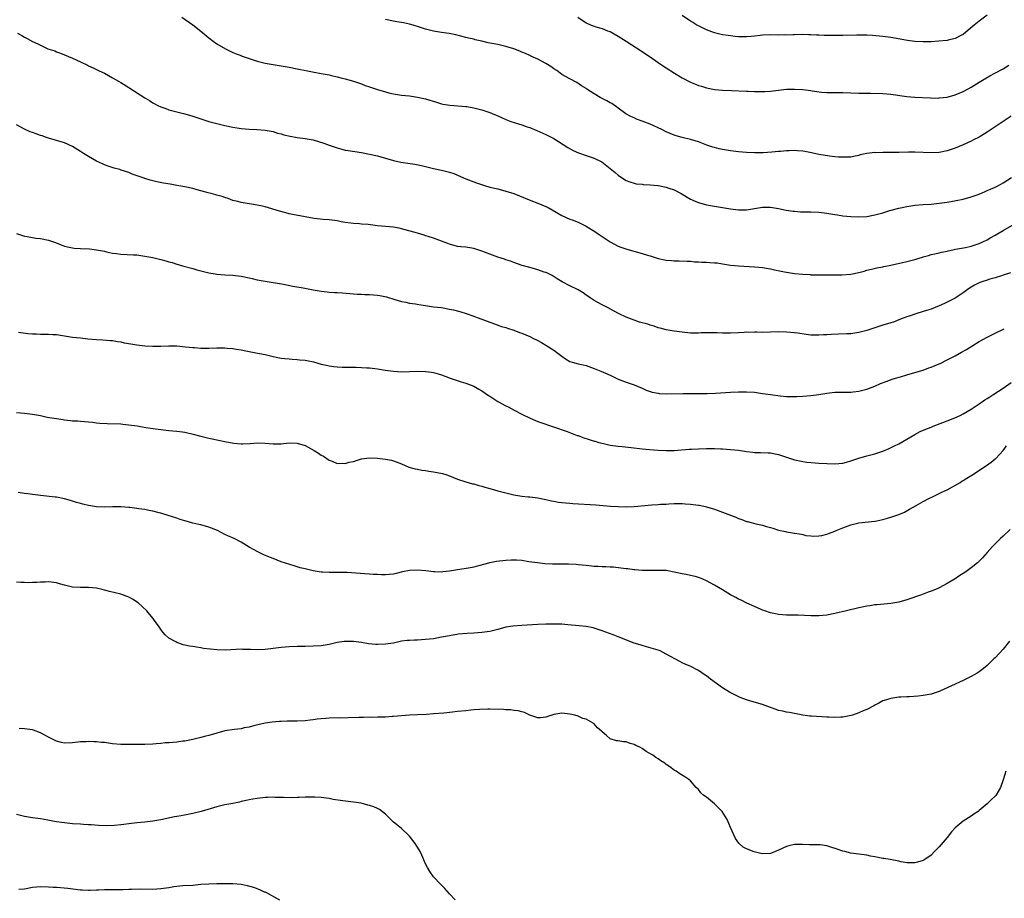
# Model space of a CAD drawing. Units: inches. Extents: x 2547000 to 2550000, y 1557000 to 1560000.
# Drawn here: x 2548682 to 2548927, y 1559137 to 1559356 of the extents above; entities that cross this region are included whole.
import ezdxf

# ---------------------------------------------------------------- set-up
doc = ezdxf.new("R2010")
doc.units = ezdxf.units.IN
doc.header["$MEASUREMENT"] = 0
doc.layers.add('LD25471557_10ft', color=53, linetype='Continuous')

msp = doc.modelspace()

# ---------------------------------------------------------------- linework, layer by layer
at = {"layer": 'LD25471557_10ft'}
for points, elevation in [([(2548923, 1559357.5), (2548921, 1559356.01), (2548919.74, 1559355), (2548918.27, 1559353.73), (2548917, 1559352.7), (2548916.41, 1559352.41), (2548915, 1559351.64), (2548913.25, 1559351.25), (2548913, 1559351.18), (2548910.98, 1559350.98), (2548909, 1559350.86), (2548907, 1559350.82), (2548905, 1559350.93), (2548903.17, 1559351.17), (2548899, 1559351.93), (2548897, 1559352.19), (2548894.43, 1559352.43), (2548893, 1559352.48), (2548892.52, 1559352.52), (2548890.51, 1559352.51), (2548887, 1559352.42), (2548884.38, 1559352.38), (2548882.39, 1559352.39), (2548881, 1559352.46), (2548880.46, 1559352.46), (2548879, 1559352.57), (2548878.57, 1559352.57), (2548877, 1559352.64), (2548875, 1559352.6), (2548874.61, 1559352.61), (2548873, 1559352.53), (2548872.55, 1559352.55), (2548871, 1559352.54), (2548869, 1559352.57), (2548867, 1559352.5), (2548866.43, 1559352.43), (2548865, 1559352.29), (2548864.17, 1559352.17), (2548863, 1559352.07), (2548862.05, 1559352.05), (2548861, 1559352.08), (2548860.18, 1559352.18), (2548859, 1559352.3), (2548858.42, 1559352.42), (2548857, 1559352.62), (2548856.7, 1559352.7), (2548855, 1559353.09), (2548853, 1559353.86), (2548851, 1559354.8), (2548850.64, 1559355), (2548849.62, 1559355.62), (2548849, 1559355.97), (2548847, 1559357.37)], 7620), ([(2548722.24, 1559357), (2548725, 1559355.07), (2548727, 1559353.46), (2548729, 1559351.8), (2548730.03, 1559351), (2548731, 1559350.32), (2548733.09, 1559349.09), (2548734.44, 1559348.44), (2548735, 1559348.21), (2548735.81, 1559347.81), (2548737, 1559347.41), (2548737.29, 1559347.29), (2548741, 1559346.06), (2548743, 1559345.53), (2548745, 1559345.17), (2548747, 1559344.87), (2548749, 1559344.54), (2548751, 1559344.13), (2548753.57, 1559343.57), (2548755.27, 1559343.27), (2548757, 1559342.98), (2548759, 1559342.58), (2548759.56, 1559342.44), (2548761, 1559342.12), (2548762.18, 1559341.82), (2548763, 1559341.65), (2548765, 1559341.07), (2548767, 1559340.34), (2548767.96, 1559339.96), (2548769, 1559339.59), (2548771, 1559338.92), (2548773, 1559338.34), (2548773.87, 1559338.13), (2548775, 1559337.88), (2548777, 1559337.57), (2548779, 1559337.34), (2548781, 1559337.07), (2548783, 1559336.61), (2548785.76, 1559335.76), (2548787, 1559335.4), (2548787.33, 1559335.33), (2548789.03, 1559335.03), (2548793, 1559334.75), (2548793.31, 1559334.69), (2548795, 1559334.41), (2548797, 1559333.9), (2548799, 1559333.25), (2548799.63, 1559333), (2548800.57, 1559332.57), (2548801, 1559332.39), (2548801.94, 1559331.94), (2548803, 1559331.49), (2548804.27, 1559331), (2548805.35, 1559330.65), (2548807, 1559330.17), (2548808.33, 1559329.67), (2548809, 1559329.46), (2548809.33, 1559329.33), (2548810.12, 1559329), (2548810.76, 1559328.76), (2548813, 1559327.78), (2548815, 1559326.71), (2548818.5, 1559324.5), (2548819.79, 1559323.79), (2548821.14, 1559323.14), (2548823, 1559322.49), (2548825, 1559321.84), (2548826.93, 1559320.93), (2548829, 1559319.27), (2548830.23, 1559318.23), (2548831, 1559317.61), (2548831.83, 1559317), (2548833, 1559316.3), (2548833.92, 1559315.92), (2548835, 1559315.58), (2548835.47, 1559315.47), (2548837, 1559315.33), (2548837.28, 1559315.28), (2548839, 1559315.2), (2548841, 1559315), (2548843, 1559314.6), (2548843.65, 1559314.35), (2548845, 1559313.91), (2548846.69, 1559313), (2548849, 1559311.65), (2548849.45, 1559311.45), (2548850.4, 1559311), (2548851, 1559310.76), (2548853, 1559310.21), (2548855, 1559309.85), (2548857, 1559309.56), (2548859, 1559309.24), (2548861, 1559308.97), (2548863, 1559308.98), (2548866.47, 1559309.53), (2548867, 1559309.59), (2548869, 1559309.6), (2548871, 1559309.31), (2548872.92, 1559308.92), (2548874.63, 1559308.63), (2548875, 1559308.59), (2548876.5, 1559308.5), (2548877, 1559308.48), (2548879, 1559308.48), (2548881, 1559308.4), (2548883, 1559308.14), (2548883.98, 1559307.98), (2548885, 1559307.8), (2548885.7, 1559307.71), (2548887, 1559307.5), (2548889, 1559307.27), (2548891, 1559307.18), (2548893, 1559307.33), (2548895, 1559307.72), (2548897, 1559308.25), (2548898.76, 1559308.76), (2548901, 1559309.37), (2548903, 1559309.83), (2548905, 1559310.16), (2548907, 1559310.32), (2548909, 1559310.41), (2548911, 1559310.6), (2548913, 1559310.9), (2548915.3, 1559311.3), (2548917, 1559311.64), (2548919, 1559312.17), (2548921, 1559312.89), (2548922.46, 1559313.54), (2548923, 1559313.74), (2548923.86, 1559314.14), (2548925, 1559314.61), (2548925.79, 1559315), (2548927, 1559315.67), (2548929.06, 1559317)], 7650), ([(2548929, 1559332.29), (2548923, 1559328.34), (2548921, 1559327.11), (2548919.62, 1559326.38), (2548919, 1559326.09), (2548917, 1559325.18), (2548915, 1559324.34), (2548913, 1559323.67), (2548911, 1559323.27), (2548909, 1559323.17), (2548905, 1559323.35), (2548903.34, 1559323.34), (2548901, 1559323.27), (2548899.24, 1559323.24), (2548897.22, 1559323.22), (2548897, 1559323.23), (2548895.2, 1559323.2), (2548895, 1559323.22), (2548893, 1559323.01), (2548891.36, 1559322.64), (2548891, 1559322.52), (2548889.71, 1559322.29), (2548889, 1559322.12), (2548887.93, 1559322.07), (2548885.92, 1559322.08), (2548885, 1559322.2), (2548883.7, 1559322.3), (2548881, 1559322.75), (2548879.19, 1559323.19), (2548877.54, 1559323.54), (2548877, 1559323.61), (2548875.71, 1559323.71), (2548875, 1559323.73), (2548873.66, 1559323.66), (2548873, 1559323.65), (2548871.5, 1559323.5), (2548871, 1559323.47), (2548869.3, 1559323.3), (2548867.16, 1559323.16), (2548865, 1559323.18), (2548863, 1559323.29), (2548861, 1559323.45), (2548859, 1559323.69), (2548857, 1559324.01), (2548856.18, 1559324.18), (2548855, 1559324.47), (2548854.59, 1559324.59), (2548853.12, 1559325.12), (2548851, 1559325.93), (2548849, 1559326.51), (2548847, 1559326.99), (2548845.44, 1559327.44), (2548845, 1559327.58), (2548843, 1559328.44), (2548841.92, 1559329), (2548839, 1559330.28), (2548837, 1559331.08), (2548835.59, 1559331.59), (2548835, 1559331.89), (2548834.19, 1559332.19), (2548832.93, 1559332.93), (2548831, 1559334.31), (2548830.63, 1559334.63), (2548829.43, 1559335.43), (2548829, 1559335.65), (2548828.17, 1559336.17), (2548826.52, 1559337), (2548825, 1559337.89), (2548823.24, 1559339), (2548823, 1559339.18), (2548821.91, 1559339.91), (2548820.68, 1559340.68), (2548819, 1559341.58), (2548817, 1559342.73), (2548815.68, 1559343.68), (2548815, 1559344.11), (2548814.5, 1559344.5), (2548813, 1559345.43), (2548811, 1559346.49), (2548809.28, 1559347.28), (2548809, 1559347.43), (2548807.89, 1559347.89), (2548807, 1559348.3), (2548806.48, 1559348.48), (2548805, 1559349.07), (2548803, 1559349.69), (2548801, 1559350.15), (2548799.54, 1559350.46), (2548798.63, 1559350.63), (2548797, 1559351.01), (2548795.36, 1559351.36), (2548795, 1559351.48), (2548793.73, 1559351.73), (2548793, 1559351.95), (2548790.55, 1559352.55), (2548788.88, 1559352.88), (2548787, 1559353.14), (2548785, 1559353.46), (2548783, 1559353.98), (2548781.5, 1559354.5), (2548779.89, 1559355), (2548779, 1559355.24), (2548777.54, 1559355.54), (2548777, 1559355.63), (2548775.86, 1559355.86), (2548775, 1559356.01), (2548773, 1559356.41)], 7640), ([(2548820.92, 1559357), (2548823, 1559355.56), (2548824.24, 1559355), (2548825, 1559354.72), (2548825.41, 1559354.59), (2548827, 1559354.17), (2548828.39, 1559353.61), (2548829, 1559353.38), (2548831, 1559352.27), (2548833, 1559351.01), (2548837, 1559348.42), (2548837.84, 1559347.84), (2548839, 1559347.07), (2548841, 1559345.68), (2548842.6, 1559344.6), (2548843, 1559344.37), (2548845.09, 1559343), (2548847, 1559341.83), (2548849, 1559340.79), (2548850.3, 1559340.3), (2548851, 1559339.97), (2548851.76, 1559339.76), (2548853, 1559339.34), (2548855, 1559338.93), (2548857, 1559338.77), (2548859.28, 1559338.72), (2548863, 1559338.55), (2548863.44, 1559338.56), (2548865, 1559338.49), (2548865.5, 1559338.5), (2548867, 1559338.45), (2548867.53, 1559338.47), (2548869, 1559338.52), (2548873, 1559339.03), (2548875, 1559339.08), (2548877, 1559338.96), (2548879, 1559338.71), (2548879.36, 1559338.64), (2548881.7, 1559338.3), (2548883, 1559338.19), (2548885.8, 1559338.2), (2548887, 1559338.19), (2548891, 1559338.06), (2548891.94, 1559338.06), (2548893, 1559338.04), (2548893.95, 1559338.05), (2548897, 1559337.98), (2548899, 1559337.81), (2548903, 1559337.25), (2548905, 1559337.05), (2548908.88, 1559336.88), (2548910.83, 1559336.83), (2548911, 1559336.84), (2548913, 1559337.05), (2548915, 1559337.61), (2548915.98, 1559338.02), (2548917, 1559338.46), (2548917.36, 1559338.64), (2548919, 1559339.56), (2548921, 1559340.81), (2548923.64, 1559342.36), (2548924.89, 1559343), (2548927, 1559344.15), (2548928.4, 1559345)], 7630), ([(2548681.31, 1559353), (2548682.39, 1559352.39), (2548683, 1559352.01), (2548683.68, 1559351.68), (2548685, 1559350.95), (2548686.35, 1559350.35), (2548687, 1559349.97), (2548688.88, 1559349.12), (2548690.56, 1559348.56), (2548691, 1559348.33), (2548692.01, 1559348.01), (2548693, 1559347.58), (2548695, 1559346.74), (2548697, 1559345.82), (2548698.74, 1559345), (2548699, 1559344.89), (2548700.28, 1559344.28), (2548701, 1559343.97), (2548701.62, 1559343.62), (2548703, 1559343), (2548705, 1559341.9), (2548706.43, 1559341), (2548707, 1559340.67), (2548709, 1559339.43), (2548709.28, 1559339.28), (2548713, 1559336.87), (2548714.18, 1559336.18), (2548715, 1559335.66), (2548716.24, 1559335), (2548717, 1559334.65), (2548718.23, 1559334.23), (2548719, 1559333.93), (2548721, 1559333.38), (2548723, 1559332.9), (2548725, 1559332.35), (2548729.01, 1559331.01), (2548731, 1559330.49), (2548733, 1559330.02), (2548735, 1559329.57), (2548737, 1559329.22), (2548739, 1559329.03), (2548740.96, 1559328.96), (2548743, 1559328.83), (2548745, 1559328.46), (2548746.1, 1559328.1), (2548747, 1559327.87), (2548747.66, 1559327.66), (2548749.29, 1559327.29), (2548751.03, 1559327.03), (2548753, 1559326.77), (2548755, 1559326.38), (2548757.62, 1559325.62), (2548759, 1559325.1), (2548761, 1559324.39), (2548762.09, 1559324.09), (2548763, 1559323.87), (2548763.73, 1559323.73), (2548767, 1559323.23), (2548769, 1559322.86), (2548771, 1559322.41), (2548773, 1559321.87), (2548775, 1559321.3), (2548776.87, 1559320.87), (2548780.32, 1559320.32), (2548781.99, 1559319.99), (2548783, 1559319.73), (2548783.61, 1559319.61), (2548785, 1559319.27), (2548787, 1559318.85), (2548789, 1559318.36), (2548790.01, 1559318.01), (2548791, 1559317.59), (2548792.28, 1559317), (2548793, 1559316.7), (2548795.66, 1559315.66), (2548797.17, 1559315.17), (2548797.72, 1559315), (2548799, 1559314.65), (2548801, 1559314.16), (2548803, 1559313.64), (2548805, 1559313), (2548806.45, 1559312.45), (2548807.85, 1559311.85), (2548809.27, 1559311.27), (2548811, 1559310.6), (2548813, 1559309.81), (2548813.55, 1559309.55), (2548814.58, 1559309), (2548817, 1559307.57), (2548819, 1559306.66), (2548819.57, 1559306.43), (2548821, 1559305.9), (2548823, 1559304.9), (2548825.41, 1559303.41), (2548825.99, 1559303), (2548829, 1559301), (2548831, 1559299.94), (2548831.65, 1559299.65), (2548833.15, 1559299.15), (2548837, 1559298.05), (2548838.35, 1559297.65), (2548839, 1559297.49), (2548841, 1559296.87), (2548842.53, 1559296.53), (2548843, 1559296.41), (2548844.31, 1559296.31), (2548845, 1559296.23), (2548846.25, 1559296.25), (2548848.17, 1559296.17), (2548849, 1559296.15), (2548850, 1559296), (2548851, 1559295.98), (2548851.88, 1559295.88), (2548853, 1559295.89), (2548853.83, 1559295.83), (2548855, 1559295.79), (2548855.71, 1559295.71), (2548857, 1559295.52), (2548859, 1559295.18), (2548861, 1559294.99), (2548865, 1559294.76), (2548867, 1559294.57), (2548869, 1559294.23), (2548870, 1559294), (2548872.46, 1559293.54), (2548873, 1559293.42), (2548875, 1559293.13), (2548877, 1559292.93), (2548878.83, 1559292.83), (2548879, 1559292.8), (2548880.76, 1559292.76), (2548881, 1559292.73), (2548882.76, 1559292.76), (2548883, 1559292.75), (2548884.8, 1559292.8), (2548886.78, 1559292.78), (2548889, 1559292.9), (2548891, 1559293.32), (2548892.29, 1559293.71), (2548893, 1559293.9), (2548894.14, 1559294.14), (2548895.5, 1559294.5), (2548897, 1559294.75), (2548897.2, 1559294.8), (2548899, 1559295.16), (2548903, 1559296.09), (2548905, 1559296.62), (2548906.83, 1559297.17), (2548907, 1559297.24), (2548908.4, 1559297.6), (2548909, 1559297.84), (2548909.97, 1559298.03), (2548911, 1559298.25), (2548911.58, 1559298.42), (2548913, 1559298.66), (2548913.24, 1559298.76), (2548914.43, 1559299), (2548915.12, 1559299.12), (2548917.59, 1559299.59), (2548919, 1559299.93), (2548921, 1559300.57), (2548921.94, 1559301), (2548923, 1559301.51), (2548923.94, 1559302.06), (2548925, 1559302.64), (2548927, 1559303.81), (2548930.32, 1559305.68)], 7660), ([(2548928.78, 1559293.22), (2548927, 1559292.65), (2548926.53, 1559292.53), (2548925, 1559292.05), (2548923.67, 1559291.67), (2548923, 1559291.46), (2548921.68, 1559291), (2548921, 1559290.73), (2548919.85, 1559290.15), (2548918.6, 1559289.4), (2548918.02, 1559289), (2548917, 1559288.24), (2548915, 1559286.96), (2548913.69, 1559286.31), (2548913, 1559285.93), (2548912.36, 1559285.64), (2548911, 1559285.03), (2548909, 1559284.24), (2548907.89, 1559283.89), (2548907, 1559283.58), (2548905.17, 1559283), (2548903.51, 1559282.49), (2548903, 1559282.29), (2548902.03, 1559281.97), (2548901, 1559281.53), (2548899.61, 1559281), (2548899, 1559280.79), (2548897, 1559280.2), (2548895, 1559279.58), (2548893, 1559278.91), (2548891, 1559278.38), (2548889, 1559278.09), (2548887.98, 1559278.02), (2548885.97, 1559277.97), (2548884.09, 1559277.91), (2548883, 1559277.81), (2548882.21, 1559277.79), (2548881, 1559277.68), (2548880.27, 1559277.73), (2548879, 1559277.74), (2548877.86, 1559277.86), (2548875.82, 1559278.19), (2548875, 1559278.29), (2548873, 1559278.49), (2548871, 1559278.53), (2548869, 1559278.45), (2548867, 1559278.41), (2548865.57, 1559278.43), (2548865, 1559278.45), (2548863.58, 1559278.42), (2548863, 1559278.44), (2548862.42, 1559278.42), (2548861, 1559278.32), (2548859, 1559278.22), (2548857, 1559278.24), (2548855.7, 1559278.3), (2548855, 1559278.31), (2548854.28, 1559278.28), (2548853, 1559278.29), (2548851.74, 1559278.26), (2548851, 1559278.22), (2548849, 1559278.25), (2548847, 1559278.45), (2548845, 1559278.74), (2548843, 1559279.06), (2548841.49, 1559279.49), (2548841, 1559279.58), (2548839.98, 1559279.98), (2548839, 1559280.22), (2548838.43, 1559280.43), (2548836.3, 1559281), (2548835, 1559281.42), (2548834.3, 1559281.7), (2548833, 1559282.18), (2548831.29, 1559283), (2548829.83, 1559283.82), (2548828.53, 1559284.53), (2548827, 1559285.3), (2548825, 1559286.36), (2548824.05, 1559287), (2548823.44, 1559287.44), (2548823, 1559287.73), (2548822.27, 1559288.27), (2548821, 1559289), (2548819, 1559290.04), (2548817.05, 1559291), (2548815.77, 1559291.77), (2548814.56, 1559292.56), (2548813.22, 1559293.22), (2548813, 1559293.3), (2548812.58, 1559293.42), (2548811, 1559294.02), (2548809.6, 1559294.39), (2548809, 1559294.59), (2548807.12, 1559295.12), (2548805, 1559295.83), (2548804.15, 1559296.15), (2548803, 1559296.51), (2548802.65, 1559296.65), (2548801, 1559297.17), (2548799, 1559297.9), (2548797, 1559298.7), (2548796.03, 1559299), (2548795.26, 1559299.26), (2548795, 1559299.36), (2548793.55, 1559299.55), (2548793, 1559299.65), (2548791.75, 1559299.75), (2548791, 1559299.83), (2548789, 1559300.37), (2548788.56, 1559300.56), (2548787, 1559301.17), (2548785, 1559301.89), (2548783.69, 1559302.31), (2548783, 1559302.52), (2548782.62, 1559302.62), (2548781, 1559303.14), (2548777, 1559304.25), (2548776.38, 1559304.38), (2548775, 1559304.64), (2548771, 1559304.97), (2548768.73, 1559305.27), (2548767, 1559305.41), (2548766.53, 1559305.47), (2548765, 1559305.52), (2548764.35, 1559305.65), (2548763, 1559305.79), (2548762, 1559306), (2548761, 1559306.18), (2548759, 1559306.44), (2548757.46, 1559306.54), (2548755.2, 1559306.8), (2548753, 1559307.19), (2548749.81, 1559307.81), (2548749, 1559307.98), (2548748.18, 1559308.18), (2548746.59, 1559308.59), (2548743, 1559309.68), (2548741.96, 1559309.96), (2548741, 1559310.15), (2548739.65, 1559310.35), (2548739, 1559310.47), (2548737, 1559310.8), (2548736.19, 1559311), (2548735, 1559311.33), (2548733.78, 1559311.78), (2548733, 1559312.02), (2548732.29, 1559312.29), (2548731, 1559312.64), (2548730.73, 1559312.73), (2548729.59, 1559313), (2548728.79, 1559313.21), (2548727, 1559313.71), (2548726.04, 1559313.96), (2548725, 1559314.26), (2548723, 1559314.7), (2548721, 1559315.06), (2548719.34, 1559315.34), (2548717.65, 1559315.65), (2548715.98, 1559315.98), (2548714.36, 1559316.36), (2548713, 1559316.78), (2548712.82, 1559316.82), (2548712.36, 1559317), (2548709.87, 1559317.87), (2548709, 1559318.23), (2548707.11, 1559318.89), (2548706.75, 1559319), (2548705.36, 1559319.36), (2548703.85, 1559319.85), (2548703, 1559320.17), (2548702.43, 1559320.43), (2548701, 1559321.12), (2548699, 1559322.26), (2548697.76, 1559323), (2548697, 1559323.5), (2548695, 1559324.75), (2548693, 1559325.65), (2548689, 1559326.84), (2548688.5, 1559327), (2548687.4, 1559327.4), (2548687, 1559327.51), (2548685.91, 1559327.91), (2548685, 1559328.2), (2548684.43, 1559328.43), (2548683, 1559329.06), (2548681, 1559330.17)], 7670), ([(2548681, 1559303.08), (2548683, 1559302.43), (2548683.67, 1559302.33), (2548685, 1559302.05), (2548685.89, 1559301.89), (2548687, 1559301.78), (2548689, 1559301.4), (2548690.78, 1559300.78), (2548692.2, 1559300.2), (2548693, 1559299.9), (2548693.71, 1559299.71), (2548695, 1559299.45), (2548695.41, 1559299.41), (2548697, 1559299.32), (2548699.22, 1559299.22), (2548701, 1559299), (2548703, 1559298.62), (2548703.5, 1559298.5), (2548705, 1559298.2), (2548705.93, 1559298.07), (2548707, 1559297.94), (2548710.23, 1559297.77), (2548711, 1559297.71), (2548713, 1559297.44), (2548715, 1559297.05), (2548716.66, 1559296.66), (2548717, 1559296.56), (2548718.27, 1559296.27), (2548719, 1559296), (2548719.83, 1559295.83), (2548721, 1559295.42), (2548721.34, 1559295.34), (2548722.43, 1559295), (2548725, 1559294.31), (2548726.02, 1559294.02), (2548727, 1559293.76), (2548729, 1559293.27), (2548730.57, 1559293), (2548731, 1559292.94), (2548733, 1559292.77), (2548735, 1559292.64), (2548737, 1559292.41), (2548739, 1559292), (2548739.81, 1559291.81), (2548741, 1559291.55), (2548743, 1559291.17), (2548747.6, 1559290.4), (2548749.95, 1559289.95), (2548752.48, 1559289.52), (2548754.96, 1559289.04), (2548757, 1559288.67), (2548758.51, 1559288.51), (2548759, 1559288.44), (2548760.38, 1559288.38), (2548761, 1559288.33), (2548762.26, 1559288.26), (2548765, 1559288.01), (2548765.95, 1559287.95), (2548767, 1559287.93), (2548767.88, 1559287.88), (2548769, 1559287.87), (2548771, 1559287.66), (2548771.58, 1559287.58), (2548773.24, 1559287.24), (2548775.36, 1559286.64), (2548777, 1559286.15), (2548778.05, 1559285.95), (2548779, 1559285.71), (2548780.51, 1559285.49), (2548781.33, 1559285.33), (2548783, 1559285.08), (2548785, 1559284.82), (2548787, 1559284.59), (2548789, 1559284.24), (2548790, 1559284), (2548791.58, 1559283.58), (2548793.11, 1559283.11), (2548795, 1559282.47), (2548795.87, 1559282.13), (2548797, 1559281.72), (2548799, 1559280.96), (2548800.43, 1559280.43), (2548801, 1559280.24), (2548801.89, 1559279.89), (2548803, 1559279.6), (2548803.43, 1559279.43), (2548805, 1559278.95), (2548806.41, 1559278.41), (2548807, 1559278.2), (2548809, 1559277.36), (2548809.77, 1559277), (2548811, 1559276.4), (2548811.9, 1559275.9), (2548813, 1559275.25), (2548815, 1559273.95), (2548816.34, 1559273), (2548817, 1559272.47), (2548817.85, 1559271.85), (2548819, 1559271.18), (2548819.55, 1559271), (2548821, 1559270.58), (2548822.31, 1559270.31), (2548823, 1559270.13), (2548824.36, 1559269.64), (2548825, 1559269.45), (2548826.73, 1559268.73), (2548829, 1559267.71), (2548831, 1559266.79), (2548833, 1559266.02), (2548835, 1559265.31), (2548837, 1559264.49), (2548838.03, 1559264.03), (2548839, 1559263.68), (2548839.52, 1559263.52), (2548841, 1559263.23), (2548841.2, 1559263.2), (2548843.12, 1559263.12), (2548847.18, 1559263.18), (2548851, 1559263.16), (2548853.17, 1559263.17), (2548855.25, 1559263.25), (2548859, 1559263.5), (2548861, 1559263.58), (2548863, 1559263.58), (2548865, 1559263.47), (2548867, 1559263.22), (2548869, 1559262.91), (2548871.4, 1559262.6), (2548873, 1559262.46), (2548875, 1559262.41), (2548875.56, 1559262.44), (2548877, 1559262.49), (2548879, 1559262.67), (2548881, 1559262.95), (2548883, 1559263.28), (2548885, 1559263.47), (2548887.53, 1559263.53), (2548889, 1559263.55), (2548889.62, 1559263.62), (2548891, 1559263.74), (2548892.01, 1559264.01), (2548893, 1559264.22), (2548895, 1559265.04), (2548896.36, 1559265.64), (2548897.79, 1559266.21), (2548899.27, 1559266.73), (2548900.15, 1559267), (2548901.35, 1559267.35), (2548903, 1559267.8), (2548905, 1559268.39), (2548907, 1559269.02), (2548908.44, 1559269.56), (2548909, 1559269.73), (2548911, 1559270.55), (2548911.31, 1559270.69), (2548913, 1559271.54), (2548915, 1559272.6), (2548916.55, 1559273.45), (2548917.83, 1559274.17), (2548921, 1559276.1), (2548923, 1559277.25), (2548925, 1559278.25), (2548927.26, 1559279.26)], 7680), ([(2548681.55, 1559278.45), (2548683.84, 1559278.16), (2548685, 1559278.08), (2548686.06, 1559278.06), (2548687, 1559278), (2548689, 1559277.98), (2548690.1, 1559277.9), (2548691, 1559277.85), (2548693, 1559277.55), (2548693.46, 1559277.46), (2548695, 1559277.24), (2548697, 1559277.02), (2548698.84, 1559276.84), (2548701, 1559276.66), (2548702.57, 1559276.57), (2548704.42, 1559276.42), (2548705, 1559276.35), (2548706.17, 1559276.17), (2548707, 1559276.02), (2548707.84, 1559275.84), (2548709.52, 1559275.52), (2548711, 1559275.28), (2548713, 1559275.05), (2548715, 1559274.94), (2548717, 1559274.97), (2548719, 1559275.07), (2548721, 1559275.05), (2548723.16, 1559274.84), (2548725, 1559274.61), (2548725.39, 1559274.61), (2548727, 1559274.5), (2548727.48, 1559274.52), (2548729, 1559274.51), (2548731, 1559274.56), (2548733, 1559274.54), (2548733.51, 1559274.49), (2548735, 1559274.4), (2548735.75, 1559274.25), (2548737, 1559274.08), (2548738.2, 1559273.8), (2548739, 1559273.65), (2548740.7, 1559273.3), (2548743, 1559272.86), (2548745, 1559272.41), (2548746.17, 1559272.17), (2548747, 1559272.01), (2548747.89, 1559271.89), (2548749, 1559271.8), (2548749.72, 1559271.72), (2548751, 1559271.69), (2548751.59, 1559271.59), (2548753, 1559271.48), (2548755.07, 1559271.06), (2548757, 1559270.5), (2548758.23, 1559270.23), (2548759, 1559270.04), (2548760.11, 1559269.89), (2548761, 1559269.82), (2548762.24, 1559269.76), (2548765, 1559269.75), (2548765.72, 1559269.72), (2548767, 1559269.7), (2548768.39, 1559269.61), (2548769, 1559269.55), (2548771, 1559269.29), (2548772.97, 1559268.97), (2548775, 1559268.72), (2548777, 1559268.62), (2548781, 1559268.76), (2548783, 1559268.68), (2548784.48, 1559268.48), (2548785, 1559268.39), (2548786.1, 1559268.1), (2548787, 1559267.81), (2548789.14, 1559267), (2548791.88, 1559266.12), (2548793, 1559265.79), (2548795, 1559264.97), (2548796.28, 1559264.28), (2548797, 1559263.86), (2548798.72, 1559262.72), (2548799, 1559262.52), (2548801, 1559261.22), (2548803, 1559260.13), (2548803.74, 1559259.74), (2548805.06, 1559259), (2548807, 1559257.99), (2548809.09, 1559257), (2548810.44, 1559256.44), (2548811, 1559256.23), (2548813, 1559255.52), (2548813.4, 1559255.4), (2548814.89, 1559254.89), (2548818.33, 1559253.67), (2548820.75, 1559252.75), (2548821, 1559252.68), (2548822.21, 1559252.21), (2548823.75, 1559251.75), (2548825, 1559251.33), (2548825.28, 1559251.28), (2548826.19, 1559251), (2548827.32, 1559250.68), (2548829, 1559250.31), (2548831, 1559250.04), (2548832.02, 1559249.98), (2548834.26, 1559249.74), (2548837, 1559249.38), (2548838.81, 1559249.19), (2548841, 1559249.02), (2548842.94, 1559248.94), (2548844.98, 1559248.98), (2548848.72, 1559249.28), (2548849.29, 1559249.29), (2548851, 1559249.38), (2548853, 1559249.43), (2548855, 1559249.43), (2548856.64, 1559249.36), (2548857, 1559249.36), (2548859, 1559249.24), (2548861, 1559249.02), (2548863, 1559248.71), (2548864.56, 1559248.56), (2548865, 1559248.5), (2548866.49, 1559248.49), (2548868.43, 1559248.43), (2548869, 1559248.37), (2548870.14, 1559248.14), (2548871, 1559247.95), (2548871.7, 1559247.7), (2548873.21, 1559247.21), (2548873.97, 1559247), (2548875, 1559246.66), (2548875.42, 1559246.58), (2548877, 1559246.23), (2548878.07, 1559246.07), (2548880.1, 1559245.9), (2548881, 1559245.81), (2548883, 1559245.7), (2548885, 1559245.67), (2548887, 1559245.85), (2548887.93, 1559246.07), (2548889, 1559246.37), (2548891, 1559247.08), (2548893, 1559247.63), (2548895, 1559248.16), (2548897, 1559248.84), (2548898.53, 1559249.47), (2548899.88, 1559250.12), (2548901, 1559250.67), (2548903, 1559251.81), (2548904.96, 1559253), (2548906.31, 1559253.69), (2548907.71, 1559254.29), (2548909, 1559254.81), (2548909.55, 1559255), (2548911.94, 1559255.94), (2548913, 1559256.33), (2548914.89, 1559257.11), (2548916.27, 1559257.73), (2548917, 1559258.1), (2548919, 1559259.26), (2548921, 1559260.58), (2548922.43, 1559261.57), (2548923, 1559261.93), (2548923.63, 1559262.37), (2548924.66, 1559263), (2548927, 1559264.55), (2548929, 1559265.95)], 7690), ([(2548681, 1559258.45), (2548683, 1559258.31), (2548685, 1559258.05), (2548687, 1559257.67), (2548688.68, 1559257.32), (2548691, 1559256.91), (2548692.69, 1559256.69), (2548693, 1559256.62), (2548694.48, 1559256.48), (2548695, 1559256.4), (2548696.33, 1559256.33), (2548697, 1559256.27), (2548699, 1559256.14), (2548700, 1559256), (2548701, 1559255.9), (2548701.79, 1559255.79), (2548703.66, 1559255.66), (2548707, 1559255.59), (2548707.55, 1559255.55), (2548709, 1559255.41), (2548711.08, 1559255.08), (2548713.3, 1559254.7), (2548715.67, 1559254.33), (2548717, 1559254.17), (2548719, 1559253.98), (2548721, 1559253.82), (2548722.39, 1559253.61), (2548723, 1559253.54), (2548725.06, 1559253.06), (2548727, 1559252.52), (2548729, 1559252.02), (2548729.84, 1559251.84), (2548733, 1559251.21), (2548735.2, 1559250.8), (2548737, 1559250.63), (2548737.38, 1559250.62), (2548739.29, 1559250.71), (2548741, 1559250.87), (2548743, 1559250.82), (2548745, 1559250.63), (2548747, 1559250.64), (2548749, 1559250.87), (2548751, 1559250.84), (2548753, 1559250.18), (2548755.21, 1559249), (2548756.32, 1559248.32), (2548757, 1559247.83), (2548757.57, 1559247.57), (2548759, 1559246.56), (2548759.72, 1559246.28), (2548761, 1559245.73), (2548762.21, 1559245.79), (2548763, 1559245.7), (2548763.96, 1559246.04), (2548765, 1559246.24), (2548767, 1559246.89), (2548769, 1559247.15), (2548771.03, 1559247.03), (2548773, 1559246.82), (2548774.53, 1559246.53), (2548775, 1559246.41), (2548777, 1559245.63), (2548778.84, 1559244.84), (2548780.39, 1559244.39), (2548781, 1559244.28), (2548782.07, 1559244.07), (2548783, 1559243.96), (2548783.82, 1559243.82), (2548785, 1559243.68), (2548787.25, 1559243.25), (2548788.08, 1559243), (2548789, 1559242.67), (2548791, 1559241.85), (2548793, 1559241.19), (2548794.7, 1559240.7), (2548795, 1559240.66), (2548796.26, 1559240.26), (2548797, 1559240.08), (2548797.81, 1559239.81), (2548799, 1559239.46), (2548801, 1559238.91), (2548805, 1559237.94), (2548807, 1559237.58), (2548808.58, 1559237.42), (2548809, 1559237.4), (2548811, 1559237.19), (2548813, 1559236.78), (2548814.42, 1559236.42), (2548815, 1559236.35), (2548816.11, 1559236.11), (2548817, 1559236.04), (2548817.89, 1559235.89), (2548819, 1559235.81), (2548819.74, 1559235.74), (2548825.42, 1559235.42), (2548829.09, 1559235.09), (2548831, 1559234.98), (2548833, 1559234.93), (2548835, 1559235), (2548839.44, 1559235.44), (2548841, 1559235.51), (2548841.56, 1559235.56), (2548843, 1559235.6), (2548843.68, 1559235.68), (2548845, 1559235.75), (2548847, 1559235.79), (2548847.71, 1559235.71), (2548849, 1559235.63), (2548851, 1559235.36), (2548851.31, 1559235.31), (2548853, 1559234.95), (2548855, 1559234.36), (2548857, 1559233.61), (2548859, 1559232.82), (2548860.33, 1559232.33), (2548861, 1559232.03), (2548861.8, 1559231.8), (2548863, 1559231.3), (2548863.26, 1559231.26), (2548864.13, 1559231), (2548865.33, 1559230.67), (2548867, 1559230.33), (2548867.96, 1559230.04), (2548869, 1559229.77), (2548869.6, 1559229.6), (2548871, 1559229.15), (2548872.76, 1559228.76), (2548873, 1559228.69), (2548874.47, 1559228.47), (2548875, 1559228.36), (2548876.17, 1559228.17), (2548877, 1559228), (2548877.82, 1559227.82), (2548879, 1559227.66), (2548879.6, 1559227.6), (2548881, 1559227.66), (2548881.8, 1559227.8), (2548883, 1559228.1), (2548885, 1559228.85), (2548885.33, 1559229), (2548887, 1559229.69), (2548889, 1559230.44), (2548891, 1559230.96), (2548895, 1559231.36), (2548895.48, 1559231.48), (2548897, 1559231.81), (2548898.14, 1559232.14), (2548899, 1559232.37), (2548900.99, 1559233.01), (2548902.39, 1559233.61), (2548903.67, 1559234.33), (2548905.3, 1559235.3), (2548907, 1559236.25), (2548908.44, 1559237), (2548909.49, 1559237.49), (2548911, 1559238.23), (2548911.5, 1559238.5), (2548912.61, 1559239), (2548913, 1559239.19), (2548916.26, 1559241), (2548916.7, 1559241.3), (2548917, 1559241.47), (2548917.92, 1559242.08), (2548919.17, 1559242.83), (2548922.81, 1559245.19), (2548923.97, 1559246.03), (2548925, 1559246.89), (2548925.11, 1559247), (2548926.99, 1559249.01), (2548927.84, 1559250.16)], 7700), ([(2548928.7, 1559229.3), (2548927, 1559227.64), (2548926.3, 1559227), (2548925, 1559225.67), (2548924.31, 1559225), (2548923, 1559223.51), (2548921.79, 1559222.21), (2548921, 1559221.41), (2548920.79, 1559221.21), (2548920.54, 1559221), (2548919, 1559219.75), (2548918, 1559219), (2548917.41, 1559218.59), (2548916.21, 1559217.79), (2548915, 1559217.01), (2548913, 1559215.79), (2548911, 1559214.73), (2548910.51, 1559214.5), (2548909, 1559213.88), (2548908.32, 1559213.68), (2548907, 1559213.14), (2548906.62, 1559213), (2548903, 1559211.71), (2548901, 1559211.15), (2548899, 1559210.83), (2548897.3, 1559210.7), (2548895.47, 1559210.53), (2548895, 1559210.49), (2548893.73, 1559210.27), (2548893, 1559210.17), (2548891, 1559209.73), (2548887.89, 1559209), (2548885, 1559208.3), (2548883, 1559207.91), (2548881, 1559207.74), (2548879, 1559207.78), (2548875.91, 1559207.91), (2548875, 1559207.9), (2548873.94, 1559207.94), (2548873, 1559207.93), (2548871, 1559208.09), (2548870.23, 1559208.23), (2548869, 1559208.51), (2548867.54, 1559209), (2548867, 1559209.2), (2548866.66, 1559209.34), (2548865, 1559210.08), (2548863.11, 1559210.89), (2548861.63, 1559211.63), (2548861, 1559211.89), (2548860.3, 1559212.3), (2548859, 1559212.96), (2548857, 1559214.2), (2548855, 1559215.38), (2548853, 1559216.5), (2548851.93, 1559217), (2548851, 1559217.35), (2548850.52, 1559217.48), (2548847.93, 1559218.07), (2548847, 1559218.19), (2548845.41, 1559218.59), (2548843, 1559219.03), (2548841, 1559219.09), (2548839, 1559219.05), (2548837, 1559219.04), (2548835.19, 1559219.19), (2548835, 1559219.2), (2548833.45, 1559219.45), (2548833, 1559219.49), (2548831.68, 1559219.68), (2548829.85, 1559219.85), (2548829, 1559219.87), (2548827.94, 1559219.94), (2548827, 1559219.94), (2548826.02, 1559220.02), (2548825, 1559220.06), (2548823, 1559220.27), (2548821, 1559220.51), (2548820.55, 1559220.55), (2548818.64, 1559220.64), (2548814.65, 1559220.65), (2548812.76, 1559220.76), (2548810.94, 1559220.94), (2548808.75, 1559221.25), (2548807, 1559221.52), (2548805.64, 1559221.64), (2548805, 1559221.67), (2548804.37, 1559221.63), (2548803, 1559221.59), (2548800.68, 1559221.32), (2548799, 1559220.99), (2548796.23, 1559220.23), (2548795, 1559219.92), (2548793.67, 1559219.67), (2548791, 1559219.26), (2548789, 1559218.91), (2548787.29, 1559218.71), (2548787, 1559218.67), (2548785.28, 1559218.72), (2548785, 1559218.71), (2548783.03, 1559218.97), (2548781, 1559219.16), (2548779, 1559219.06), (2548777.26, 1559218.74), (2548775.65, 1559218.35), (2548775, 1559218.18), (2548773.96, 1559218.04), (2548773, 1559217.95), (2548772.03, 1559217.97), (2548771, 1559218.02), (2548769.91, 1559218.09), (2548769, 1559218.17), (2548767.78, 1559218.22), (2548763.48, 1559218.52), (2548761.44, 1559218.56), (2548759.45, 1559218.55), (2548759, 1559218.53), (2548757.35, 1559218.65), (2548757, 1559218.65), (2548755, 1559219), (2548753.36, 1559219.36), (2548753, 1559219.48), (2548751.75, 1559219.75), (2548751, 1559220.01), (2548750.22, 1559220.22), (2548747, 1559221.25), (2548745, 1559222.03), (2548743.28, 1559222.72), (2548742.67, 1559223), (2548741.56, 1559223.56), (2548741, 1559223.77), (2548740.24, 1559224.24), (2548739, 1559224.9), (2548737, 1559226.11), (2548735.26, 1559227), (2548733.73, 1559227.73), (2548733, 1559228.03), (2548731.13, 1559229), (2548729.62, 1559229.62), (2548729, 1559229.85), (2548727, 1559230.41), (2548726.51, 1559230.51), (2548725, 1559230.87), (2548723.32, 1559231.32), (2548723, 1559231.44), (2548721.81, 1559231.81), (2548721, 1559232.11), (2548718.8, 1559232.8), (2548717, 1559233.31), (2548716.6, 1559233.4), (2548715, 1559233.84), (2548713.98, 1559234.02), (2548713, 1559234.25), (2548711.56, 1559234.44), (2548711, 1559234.55), (2548709.26, 1559234.74), (2548709, 1559234.79), (2548707, 1559234.93), (2548705.08, 1559234.92), (2548703, 1559234.86), (2548701, 1559234.96), (2548699, 1559235.28), (2548697.6, 1559235.6), (2548697, 1559235.78), (2548696.01, 1559236.01), (2548695, 1559236.37), (2548694.48, 1559236.48), (2548693, 1559236.93), (2548691, 1559237.31), (2548690.68, 1559237.32), (2548687, 1559237.73), (2548685, 1559237.99), (2548683.84, 1559238.16), (2548683, 1559238.26), (2548681.48, 1559238.52)], 7710), ([(2548928.57, 1559201.43), (2548927, 1559199.46), (2548925, 1559197.32), (2548924.65, 1559197), (2548923, 1559195.38), (2548921.68, 1559194.32), (2548921, 1559193.8), (2548920.51, 1559193.49), (2548919, 1559192.6), (2548917, 1559191.63), (2548911.2, 1559189), (2548911, 1559188.92), (2548909, 1559188.27), (2548907, 1559187.89), (2548905.77, 1559187.77), (2548903.59, 1559187.59), (2548903, 1559187.59), (2548901.46, 1559187.46), (2548901, 1559187.46), (2548899, 1559187.17), (2548897.33, 1559186.67), (2548897, 1559186.53), (2548896, 1559186), (2548895, 1559185.48), (2548894.71, 1559185.29), (2548893, 1559184.43), (2548892.05, 1559184.05), (2548891, 1559183.57), (2548889.41, 1559183), (2548889.1, 1559182.9), (2548887.46, 1559182.54), (2548887, 1559182.5), (2548886.52, 1559182.52), (2548885, 1559182.42), (2548883.52, 1559182.48), (2548883, 1559182.53), (2548879.23, 1559182.77), (2548878.78, 1559182.78), (2548877.02, 1559183.02), (2548875.35, 1559183.35), (2548875, 1559183.44), (2548873.68, 1559183.68), (2548873, 1559183.77), (2548872.02, 1559184.02), (2548871, 1559184.17), (2548870.41, 1559184.41), (2548869, 1559184.87), (2548867, 1559185.65), (2548866.06, 1559185.94), (2548863.25, 1559186.75), (2548863, 1559186.81), (2548861.41, 1559187.41), (2548860.06, 1559188.06), (2548858.75, 1559188.75), (2548857, 1559189.8), (2548853.99, 1559191.99), (2548853, 1559192.78), (2548852.7, 1559193), (2548851, 1559194.13), (2548849.14, 1559195.14), (2548847.73, 1559195.73), (2548847, 1559196.08), (2548846.34, 1559196.34), (2548843, 1559198.24), (2548841.5, 1559199), (2548841, 1559199.19), (2548838.05, 1559200.05), (2548837, 1559200.33), (2548836.51, 1559200.51), (2548835, 1559200.97), (2548831, 1559202.53), (2548829.73, 1559203), (2548827, 1559204.04), (2548826.29, 1559204.29), (2548824.74, 1559204.74), (2548823, 1559205.06), (2548821.27, 1559205.27), (2548818.47, 1559205.53), (2548817, 1559205.66), (2548815, 1559205.71), (2548813, 1559205.66), (2548811, 1559205.58), (2548807, 1559205.32), (2548804.79, 1559205.21), (2548803, 1559204.95), (2548801, 1559204.38), (2548799, 1559203.87), (2548797, 1559203.59), (2548795, 1559203.45), (2548793.38, 1559203.38), (2548791.18, 1559203.18), (2548789, 1559202.81), (2548787, 1559202.4), (2548785.8, 1559202.2), (2548785, 1559202.03), (2548783, 1559201.82), (2548781, 1559201.73), (2548780.27, 1559201.73), (2548779, 1559201.65), (2548778.4, 1559201.6), (2548777, 1559201.41), (2548775, 1559200.98), (2548773, 1559200.67), (2548771, 1559200.6), (2548770.62, 1559200.62), (2548768.8, 1559200.8), (2548767, 1559201.13), (2548765, 1559201.4), (2548764.62, 1559201.38), (2548763, 1559201.4), (2548762.67, 1559201.33), (2548761, 1559201.09), (2548759, 1559200.63), (2548757, 1559200.32), (2548755, 1559200.18), (2548753, 1559200.13), (2548751, 1559200.11), (2548749, 1559200.03), (2548747, 1559199.86), (2548743, 1559199.35), (2548741, 1559199.26), (2548739.33, 1559199.33), (2548739, 1559199.36), (2548737.39, 1559199.39), (2548737, 1559199.42), (2548733.22, 1559199.22), (2548731, 1559199.26), (2548729.41, 1559199.41), (2548727.64, 1559199.64), (2548727, 1559199.75), (2548725.91, 1559199.91), (2548725, 1559200.08), (2548724.19, 1559200.19), (2548723, 1559200.48), (2548722.55, 1559200.55), (2548721.23, 1559201), (2548721, 1559201.09), (2548720.75, 1559201.25), (2548719, 1559202.21), (2548718.13, 1559203), (2548717.61, 1559203.61), (2548717, 1559204.38), (2548716.74, 1559204.74), (2548716.59, 1559205), (2548715.43, 1559206.57), (2548715.08, 1559207.08), (2548714.19, 1559208.19), (2548713.48, 1559209), (2548711.37, 1559211), (2548709.91, 1559211.91), (2548709, 1559212.38), (2548708.58, 1559212.58), (2548707.49, 1559213), (2548707, 1559213.16), (2548704.18, 1559213.82), (2548703, 1559214.14), (2548702.35, 1559214.35), (2548701, 1559214.65), (2548699, 1559214.84), (2548697, 1559214.78), (2548695, 1559214.88), (2548693, 1559215.4), (2548691.77, 1559215.77), (2548691, 1559215.98), (2548689, 1559216.24), (2548688.18, 1559216.18), (2548687, 1559216.17), (2548686.07, 1559216.07), (2548685, 1559216.06), (2548684.02, 1559216.02), (2548683, 1559216.07), (2548682.08, 1559216.08), (2548681, 1559216.13)], 7720), ([(2548927.67, 1559169), (2548927, 1559166.89), (2548926.32, 1559165), (2548925.15, 1559163), (2548925, 1559162.81), (2548924.05, 1559161.95), (2548923, 1559160.86), (2548921, 1559159.2), (2548920.73, 1559159), (2548919.68, 1559158.32), (2548919, 1559157.84), (2548917, 1559156.57), (2548915.05, 1559154.95), (2548914.12, 1559153.88), (2548913, 1559152.53), (2548911, 1559150.21), (2548909.87, 1559149), (2548909, 1559148.12), (2548907.46, 1559147), (2548907.17, 1559146.83), (2548907, 1559146.75), (2548905.63, 1559146.37), (2548905, 1559146.17), (2548903.81, 1559146.19), (2548903, 1559146.18), (2548901.55, 1559146.45), (2548901, 1559146.57), (2548898.81, 1559147), (2548897.27, 1559147.27), (2548897, 1559147.29), (2548895, 1559147.69), (2548893.88, 1559147.88), (2548893, 1559148.07), (2548891, 1559148.31), (2548889, 1559148.59), (2548887.52, 1559149), (2548887, 1559149.13), (2548885.63, 1559149.63), (2548883.8, 1559150.2), (2548883, 1559150.44), (2548881.33, 1559150.67), (2548881, 1559150.69), (2548879.3, 1559150.7), (2548878.68, 1559150.68), (2548877, 1559150.75), (2548875, 1559150.79), (2548873.58, 1559150.42), (2548873, 1559150.3), (2548871, 1559149.32), (2548869, 1559148.52), (2548867, 1559148.47), (2548866.55, 1559148.55), (2548864.93, 1559148.93), (2548863, 1559149.69), (2548862.13, 1559150.13), (2548861.21, 1559151), (2548861.1, 1559151.1), (2548860.25, 1559152.25), (2548859.01, 1559155.01), (2548858.18, 1559157), (2548856.93, 1559159), (2548855, 1559160.87), (2548853, 1559162.52), (2548852.35, 1559163), (2548851.63, 1559163.63), (2548851, 1559164.44), (2548850.46, 1559165), (2548849, 1559166.63), (2548848.6, 1559167), (2548847.64, 1559167.64), (2548846.4, 1559168.4), (2548845.49, 1559169), (2548845, 1559169.29), (2548843.88, 1559170.12), (2548843, 1559170.74), (2548842.66, 1559171), (2548841.65, 1559171.65), (2548841, 1559172.12), (2548840.44, 1559172.44), (2548839.64, 1559173), (2548837.98, 1559173.98), (2548837, 1559174.66), (2548836.38, 1559175), (2548835.44, 1559175.44), (2548835, 1559175.67), (2548833.97, 1559175.97), (2548833, 1559176.33), (2548832.38, 1559176.38), (2548831, 1559176.61), (2548830.63, 1559176.64), (2548829, 1559177.11), (2548828.08, 1559177.92), (2548827, 1559178.82), (2548826.85, 1559179), (2548825.85, 1559179.85), (2548825, 1559180.86), (2548824.9, 1559180.9), (2548824.78, 1559181), (2548823, 1559182.03), (2548822.19, 1559182.19), (2548821, 1559182.75), (2548820.24, 1559183), (2548819, 1559183.28), (2548817, 1559183.47), (2548815, 1559183.15), (2548814.48, 1559183), (2548813, 1559182.48), (2548811.63, 1559182.37), (2548811, 1559182.3), (2548809, 1559183.03), (2548807.64, 1559183.64), (2548807, 1559183.79), (2548806.07, 1559184.07), (2548805, 1559184.19), (2548804.29, 1559184.3), (2548803, 1559184.34), (2548802.39, 1559184.39), (2548799, 1559184.5), (2548798.5, 1559184.5), (2548796.45, 1559184.45), (2548795, 1559184.3), (2548794.26, 1559184.26), (2548793, 1559184.11), (2548791, 1559183.9), (2548789.73, 1559183.73), (2548787.52, 1559183.52), (2548785, 1559183.35), (2548783.2, 1559183.2), (2548781, 1559183.05), (2548779, 1559182.97), (2548777, 1559182.87), (2548775, 1559182.69), (2548774.65, 1559182.65), (2548773, 1559182.53), (2548771.5, 1559182.5), (2548771, 1559182.47), (2548769.55, 1559182.45), (2548769, 1559182.46), (2548767.57, 1559182.43), (2548766.43, 1559182.43), (2548763.7, 1559182.3), (2548761.71, 1559182.29), (2548761, 1559182.31), (2548759, 1559182.27), (2548758.18, 1559182.18), (2548757, 1559182.09), (2548756.02, 1559181.98), (2548755, 1559181.82), (2548754.24, 1559181.76), (2548753, 1559181.61), (2548751, 1559181.52), (2548748.53, 1559181.47), (2548747, 1559181.39), (2548746.61, 1559181.39), (2548744.75, 1559181.25), (2548743, 1559181.04), (2548740.46, 1559180.46), (2548739, 1559180.03), (2548737.8, 1559179.8), (2548737, 1559179.61), (2548735.41, 1559179.41), (2548733, 1559179.08), (2548731, 1559178.55), (2548729, 1559177.92), (2548728.25, 1559177.75), (2548727, 1559177.39), (2548726.67, 1559177.33), (2548725, 1559176.93), (2548723, 1559176.55), (2548722.48, 1559176.48), (2548721, 1559176.3), (2548719, 1559176.12), (2548718.06, 1559176.06), (2548717, 1559175.96), (2548715.88, 1559175.88), (2548715, 1559175.79), (2548713, 1559175.68), (2548711, 1559175.66), (2548709, 1559175.65), (2548707, 1559175.7), (2548705, 1559175.89), (2548703, 1559176.15), (2548702.21, 1559176.21), (2548701, 1559176.33), (2548700.34, 1559176.34), (2548699, 1559176.4), (2548698.36, 1559176.36), (2548697, 1559176.31), (2548695, 1559176.1), (2548693, 1559176.05), (2548692.21, 1559176.21), (2548691, 1559176.5), (2548690.65, 1559176.65), (2548689, 1559177.5), (2548687, 1559178.62), (2548685.26, 1559179.26), (2548685, 1559179.34), (2548683, 1559179.62), (2548681.67, 1559179.67)], 7730), ([(2548790.38, 1559137), (2548789, 1559138.46), (2548787.78, 1559139.78), (2548786.79, 1559140.79), (2548785, 1559142.73), (2548784.04, 1559144.04), (2548783.48, 1559145), (2548783, 1559145.9), (2548782.07, 1559148.07), (2548781.64, 1559149), (2548781.42, 1559149.42), (2548780.41, 1559151), (2548779, 1559152.82), (2548778.82, 1559153), (2548777, 1559154.72), (2548775.73, 1559155.73), (2548775, 1559156.35), (2548774.64, 1559156.64), (2548773.66, 1559157.66), (2548773, 1559158.28), (2548771.5, 1559159.5), (2548771, 1559159.74), (2548770.12, 1559160.12), (2548769, 1559160.49), (2548768.58, 1559160.58), (2548766.97, 1559161.03), (2548765, 1559161.33), (2548762.38, 1559161.62), (2548760, 1559162), (2548759, 1559162.19), (2548757, 1559162.48), (2548755.43, 1559162.57), (2548753.44, 1559162.56), (2548753, 1559162.53), (2548751.51, 1559162.49), (2548751, 1559162.45), (2548749.58, 1559162.42), (2548747.56, 1559162.44), (2548747, 1559162.5), (2548745.52, 1559162.48), (2548745, 1559162.54), (2548743.56, 1559162.44), (2548743, 1559162.44), (2548741.7, 1559162.3), (2548741, 1559162.25), (2548739.95, 1559162.05), (2548739, 1559161.91), (2548738.28, 1559161.72), (2548737, 1559161.44), (2548736.65, 1559161.35), (2548734.99, 1559161.01), (2548733, 1559160.63), (2548731, 1559160.14), (2548727.04, 1559158.96), (2548725, 1559158.46), (2548723.78, 1559158.22), (2548722.08, 1559157.92), (2548721, 1559157.71), (2548720.38, 1559157.62), (2548717, 1559156.91), (2548715, 1559156.54), (2548713, 1559156.3), (2548711, 1559156.15), (2548709, 1559155.95), (2548707.77, 1559155.77), (2548707, 1559155.7), (2548705.5, 1559155.5), (2548703.39, 1559155.39), (2548701.46, 1559155.46), (2548699.62, 1559155.62), (2548699, 1559155.65), (2548697.76, 1559155.76), (2548697, 1559155.79), (2548695, 1559155.94), (2548693, 1559156.13), (2548692.26, 1559156.26), (2548691, 1559156.41), (2548690.53, 1559156.53), (2548688.83, 1559156.83), (2548687, 1559157.12), (2548685, 1559157.38), (2548684.52, 1559157.48), (2548683, 1559157.73), (2548681.99, 1559158.01), (2548681, 1559158.26)], 7740), ([(2548681.6, 1559139.6), (2548683, 1559139.74), (2548685, 1559140.1), (2548687, 1559140.29), (2548689, 1559140.23), (2548690.16, 1559140.16), (2548691, 1559140.09), (2548692.04, 1559140.04), (2548693.85, 1559139.85), (2548697, 1559139.45), (2548697.43, 1559139.43), (2548699, 1559139.39), (2548699.39, 1559139.39), (2548701, 1559139.48), (2548701.48, 1559139.48), (2548703, 1559139.55), (2548703.53, 1559139.53), (2548707, 1559139.51), (2548707.55, 1559139.55), (2548709, 1559139.59), (2548709.66, 1559139.66), (2548711.71, 1559139.71), (2548715, 1559139.64), (2548717, 1559139.75), (2548719, 1559140.04), (2548720.26, 1559140.26), (2548722.51, 1559140.51), (2548725, 1559140.66), (2548727, 1559140.84), (2548729, 1559140.98), (2548730.96, 1559141.04), (2548733.06, 1559141.06), (2548735, 1559141.04), (2548737, 1559140.86), (2548738.54, 1559140.54), (2548740.11, 1559140.11), (2548741.57, 1559139.57), (2548742.8, 1559139), (2548743, 1559138.92), (2548746.63, 1559137)], 7750)]:
    msp.add_lwpolyline(points, dxfattribs=dict(at, elevation=elevation))

doc.saveas('drawing.dxf')
